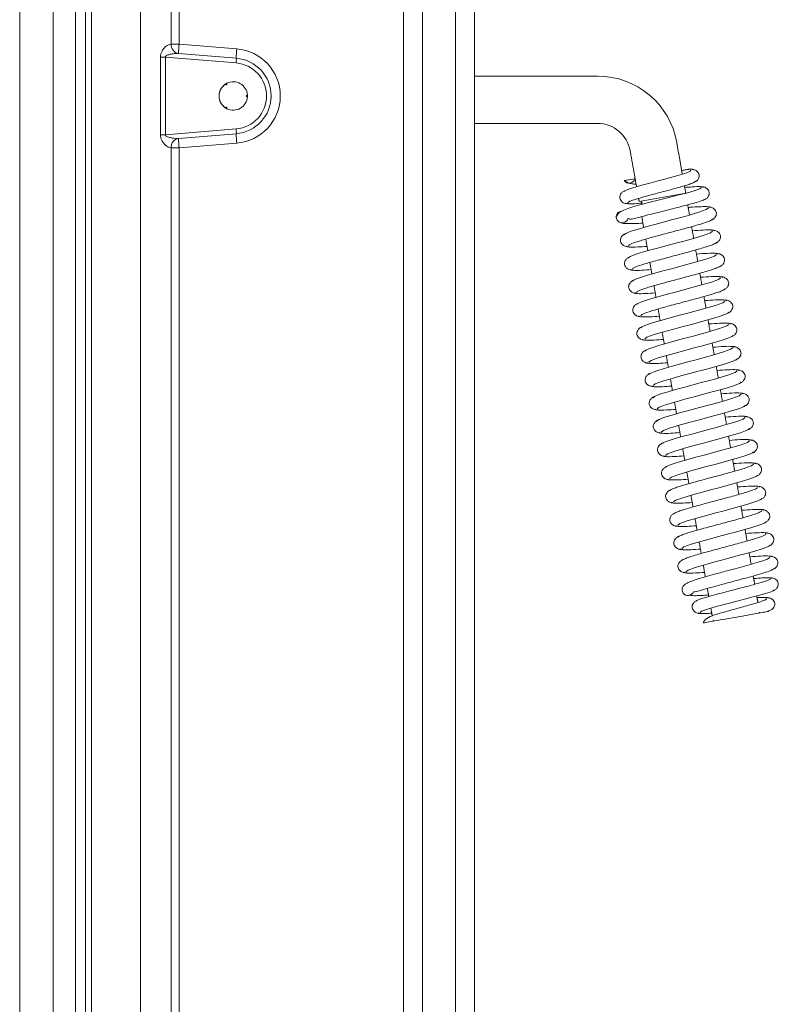
# Model space of a CAD drawing. Extents: x -1200 to 660, y 356 to 2458.
# Drawn here: x 459 to 620, y 1548 to 1756 of the extents above; entities that cross this region are included whole.
import ezdxf

# ---------------------------------------------------------------- set-up
doc = ezdxf.new("R2010")
doc.units = 0
doc.header["$LTSCALE"] = 5

msp = doc.modelspace()

# ---------------------------------------------------------------- linework, layer by layer
at = {"color": 30, "linetype": 'Continuous', "lineweight": 15}
for p, q in [((544.34, 2171.42), (544.34, 1345.62)), ((551.34, 2171.42), (551.34, 1345.62)), ((555.34, 2169.52), (555.34, 1347.52)), ((540.34, 2168.32), (540.34, 1348.72))]:
    msp.add_line(p, q, dxfattribs=at)
at = {"color": 7, "linetype": 'Continuous', "lineweight": 15}
for p, q in [((474.34, 1457.82), (474.34, 2075.32)), ((484.76, 1457.82), (484.76, 2074.77)), ((473.08, 2072.56), (473.08, 1469.07)), ((470.96, 1471.2), (470.96, 2070.44)), ((466.27, 2065.75), (466.27, 1475.89)), ((459.2, 1482.96), (459.2, 2058.68)), ((491.23, 1750.77), (491.23, 2043.37)), ((492.88, 2043.37), (492.88, 1750.77)), ((491.23, 1750.77), (491.23, 1750.77)), ((491.23, 1750.77), (492.88, 1750.77)), ((492.88, 1750.77), (505.08, 1749.78)), ((488.94, 1731.63), (488.94, 1748.01)), ((490.01, 1748.01), (488.94, 1748.01)), ((490.01, 1748.01), (490.01, 1731.63)), ((504.94, 1746.79), (490.01, 1748.01)), ((492.78, 1748.78), (504.99, 1747.79)), ((502.84, 1742.42), (502.99, 1742.16)), ((507.34, 1739.82), (507.05, 1739.82)), ((502.84, 1737.22), (502.99, 1737.47)), ((490.01, 1731.63), (504.94, 1732.84)), ((490.01, 1731.63), (488.94, 1731.63)), ((504.99, 1731.84), (492.78, 1730.85)), ((491.23, 1728.86), (491.23, 1728.86)), ((491.23, 1474.26), (491.23, 1728.86)), ((492.88, 1728.86), (491.23, 1728.86)), ((505.08, 1729.85), (492.88, 1728.86)), ((492.88, 1728.86), (492.88, 1474.26)), ((586.99, 1721.92), (589.24, 1722.32)), ((590.13, 1717.5), (599.68, 1719.18))]:
    msp.add_line(p, q, dxfattribs=at)
at = {"color": 7, "linetype": 'Continuous', "lineweight": 15, "flags": 128}
for points in [[(502.99, 1742.16), (502.95, 1742.18), (502.91, 1742.2), (502.87, 1742.22), (502.83, 1742.24), (502.79, 1742.26), (502.75, 1742.27), (502.71, 1742.29), (502.67, 1742.31)], [(503.02, 1742.51), (503.01, 1742.47), (503.01, 1742.42), (503.01, 1742.38), (503, 1742.34), (503, 1742.29), (502.99, 1742.25), (502.99, 1742.21), (502.99, 1742.16)], [(507.05, 1739.82), (507.08, 1739.84), (507.12, 1739.87), (507.16, 1739.89), (507.19, 1739.92), (507.23, 1739.94), (507.26, 1739.97), (507.3, 1739.99), (507.33, 1740.02)], [(507.33, 1739.62), (507.3, 1739.64), (507.26, 1739.67), (507.23, 1739.69), (507.19, 1739.72), (507.16, 1739.74), (507.12, 1739.77), (507.08, 1739.79), (507.05, 1739.82)], [(512.2, 1738.35), (512.34, 1739.62), (512.34, 1739.71)], [(502.67, 1737.32), (502.71, 1737.34), (502.75, 1737.36), (502.79, 1737.38), (502.83, 1737.4), (502.87, 1737.42), (502.91, 1737.44), (502.95, 1737.45), (502.99, 1737.47)], [(502.99, 1737.47), (502.99, 1737.43), (502.99, 1737.38), (503, 1737.34), (503, 1737.3), (503.01, 1737.25), (503.01, 1737.21), (503.01, 1737.17), (503.02, 1737.13)], [(601.08, 1724.1), (600.86, 1723.87), (599.77, 1723.45), (597.84, 1722.88), (595.28, 1722.18), (593.85, 1721.8), (592.41, 1721.41), (591.01, 1721.03), (589.71, 1720.67), (588.59, 1720.33), (587.71, 1720.04), (587.12, 1719.79), (586.88, 1719.6), (586.88, 1719.6)], [(603.25, 1720.43), (602.93, 1720.18), (601.78, 1719.78), (600.12, 1719.3), (598.25, 1718.81), (596.41, 1718.34), (594.74, 1717.92), (593.33, 1717.56), (592.19, 1717.28), (590.29, 1716.78), (588.81, 1716.38), (587.97, 1716.11), (586.89, 1715.69), (585.85, 1715.09), (585.31, 1714.4), (585.31, 1714.4)], [(604.76, 1716.15), (604.32, 1715.8), (602.78, 1715.24), (600.25, 1714.5), (598.68, 1714.07), (596.98, 1713.61), (595.21, 1713.14), (593.43, 1712.66), (591.73, 1712.19), (590.18, 1711.75), (588.86, 1711.35), (587.85, 1710.99), (587.21, 1710.7), (586.98, 1710.48), (586.98, 1710.48)], [(605.63, 1711.22), (605.19, 1710.87), (603.65, 1710.32), (601.11, 1709.57), (599.55, 1709.14), (597.85, 1708.69), (596.07, 1708.21), (594.3, 1707.74), (592.6, 1707.27), (591.05, 1706.83), (589.73, 1706.42), (588.72, 1706.07), (588.08, 1705.78), (587.85, 1705.55), (587.85, 1705.55)], [(606.49, 1706.3), (606.06, 1705.95), (604.52, 1705.39), (601.98, 1704.65), (600.41, 1704.22), (598.71, 1703.76), (596.94, 1703.29), (595.17, 1702.81), (593.47, 1702.35), (591.92, 1701.9), (590.6, 1701.5), (589.59, 1701.14), (588.94, 1700.85), (588.72, 1700.63), (588.72, 1700.63)], [(607.36, 1701.38), (606.92, 1701.03), (605.39, 1700.47), (602.85, 1699.72), (601.28, 1699.29), (599.58, 1698.84), (597.81, 1698.36), (596.03, 1697.89), (594.33, 1697.42), (592.78, 1696.98), (591.47, 1696.57), (590.46, 1696.22), (589.81, 1695.93), (589.59, 1695.71), (589.59, 1695.71)], [(608.23, 1696.45), (607.79, 1696.1), (606.25, 1695.54), (603.72, 1694.8), (602.15, 1694.37), (600.45, 1693.91), (598.68, 1693.44), (596.9, 1692.96), (595.2, 1692.5), (593.65, 1692.05), (592.33, 1691.65), (591.32, 1691.3), (590.68, 1691), (590.46, 1690.78), (590.46, 1690.78)], [(591.33, 1688.44), (591.78, 1688.79), (593.32, 1689.35), (595.86, 1690.1), (597.43, 1690.53), (599.13, 1690.98), (600.9, 1691.45), (602.67, 1691.93), (604.37, 1692.4), (605.92, 1692.84), (607.24, 1693.24), (608.25, 1693.6), (608.89, 1693.89), (609.11, 1694.11), (609.11, 1694.11)], [(609.1, 1691.53), (608.66, 1691.18), (607.12, 1690.62), (604.58, 1689.87), (603.02, 1689.44), (601.32, 1688.99), (599.54, 1688.52), (597.77, 1688.04), (596.07, 1687.57), (594.52, 1687.13), (593.2, 1686.73), (592.19, 1686.37), (591.55, 1686.08), (591.33, 1685.86), (591.33, 1685.86)], [(592.2, 1683.52), (592.65, 1683.87), (594.18, 1684.42), (596.73, 1685.17), (598.29, 1685.6), (599.99, 1686.06), (601.77, 1686.53), (603.54, 1687.01), (605.24, 1687.47), (606.79, 1687.91), (608.1, 1688.32), (609.12, 1688.67), (609.76, 1688.97), (609.98, 1689.19), (609.98, 1689.19)], [(609.97, 1686.6), (609.53, 1686.25), (607.99, 1685.7), (605.45, 1684.95), (603.88, 1684.52), (602.18, 1684.06), (600.41, 1683.59), (598.64, 1683.12), (596.93, 1682.65), (595.39, 1682.21), (594.07, 1681.8), (593.06, 1681.45), (592.42, 1681.15), (592.19, 1680.93), (592.19, 1680.93)], [(593.07, 1678.59), (593.51, 1678.94), (595.05, 1679.5), (597.59, 1680.25), (599.16, 1680.68), (600.86, 1681.13), (602.63, 1681.61), (604.41, 1682.08), (606.11, 1682.55), (607.66, 1682.99), (608.97, 1683.4), (609.98, 1683.75), (610.63, 1684.04), (610.85, 1684.26), (610.85, 1684.26)], [(610.84, 1681.68), (610.4, 1681.33), (608.86, 1680.77), (606.32, 1680.03), (604.75, 1679.6), (603.05, 1679.14), (601.28, 1678.67), (599.5, 1678.19), (597.8, 1677.72), (596.25, 1677.28), (594.94, 1676.88), (593.93, 1676.52), (593.28, 1676.23), (593.06, 1676.01), (593.06, 1676.01)], [(593.94, 1673.67), (594.38, 1674.02), (595.92, 1674.58), (598.46, 1675.32), (600.03, 1675.75), (601.73, 1676.21), (603.5, 1676.68), (605.27, 1677.16), (606.98, 1677.62), (608.52, 1678.07), (609.84, 1678.47), (610.85, 1678.83), (611.49, 1679.12), (611.72, 1679.34), (611.72, 1679.34)], [(611.71, 1676.76), (611.26, 1676.4), (609.72, 1675.85), (607.18, 1675.1), (605.62, 1674.67), (603.92, 1674.21), (602.14, 1673.74), (600.37, 1673.27), (598.67, 1672.8), (597.12, 1672.36), (595.8, 1671.95), (594.79, 1671.6), (594.15, 1671.31), (593.93, 1671.08), (593.93, 1671.08)], [(594.81, 1668.74), (595.25, 1669.1), (596.79, 1669.65), (599.33, 1670.4), (600.89, 1670.83), (602.59, 1671.28), (604.37, 1671.76), (606.14, 1672.23), (607.84, 1672.7), (609.39, 1673.14), (610.71, 1673.55), (611.72, 1673.9), (612.36, 1674.19), (612.58, 1674.41), (612.58, 1674.41)], [(612.57, 1671.83), (612.13, 1671.48), (610.59, 1670.92), (608.05, 1670.18), (606.48, 1669.75), (604.78, 1669.29), (603.01, 1668.82), (601.24, 1668.34), (599.54, 1667.88), (597.99, 1667.43), (596.67, 1667.03), (595.66, 1666.67), (595.02, 1666.38), (594.8, 1666.16), (594.8, 1666.16)], [(595.68, 1663.82), (596.12, 1664.17), (597.65, 1664.73), (600.19, 1665.47), (601.76, 1665.9), (603.46, 1666.36), (605.23, 1666.83), (607.01, 1667.31), (608.71, 1667.78), (610.26, 1668.22), (611.57, 1668.62), (612.59, 1668.98), (613.23, 1669.27), (613.45, 1669.49), (613.45, 1669.49)], [(613.44, 1666.91), (613, 1666.56), (611.46, 1666), (608.92, 1665.25), (607.35, 1664.82), (605.65, 1664.37), (603.88, 1663.89), (602.1, 1663.42), (600.4, 1662.95), (598.86, 1662.51), (597.54, 1662.1), (596.53, 1661.75), (595.89, 1661.46), (595.67, 1661.24), (595.67, 1661.24)], [(596.55, 1658.9), (596.99, 1659.25), (598.52, 1659.8), (601.06, 1660.55), (602.63, 1660.98), (604.33, 1661.44), (606.1, 1661.91), (607.88, 1662.38), (609.58, 1662.85), (611.13, 1663.29), (612.44, 1663.7), (613.45, 1664.05), (614.1, 1664.35), (614.32, 1664.57), (614.32, 1664.57)], [(597.41, 1653.97), (597.85, 1654.32), (599.39, 1654.88), (601.93, 1655.63), (603.5, 1656.06), (605.2, 1656.51), (606.97, 1656.98), (608.74, 1657.46), (610.44, 1657.93), (611.99, 1658.37), (613.31, 1658.77), (614.32, 1659.13), (614.97, 1659.42), (615.19, 1659.64), (615.19, 1659.64)], [(598.28, 1649.05), (598.72, 1649.4), (600.26, 1649.96), (602.8, 1650.7), (604.36, 1651.13), (606.06, 1651.59), (607.84, 1652.06), (609.61, 1652.54), (611.31, 1653), (612.86, 1653.44), (614.18, 1653.85), (615.19, 1654.2), (615.83, 1654.5), (616.06, 1654.72), (616.06, 1654.72)], [(599.15, 1644.12), (599.59, 1644.47), (601.13, 1645.03), (603.66, 1645.78), (605.23, 1646.21), (606.93, 1646.66), (608.7, 1647.14), (610.48, 1647.61), (612.18, 1648.08), (613.73, 1648.52), (615.04, 1648.93), (616.06, 1649.28), (616.7, 1649.57), (616.92, 1649.79), (616.92, 1649.79)], [(600.02, 1639.2), (600.46, 1639.55), (601.99, 1640.11), (604.53, 1640.85), (606.1, 1641.28), (607.8, 1641.74), (609.57, 1642.21), (611.34, 1642.69), (613.05, 1643.15), (614.6, 1643.6), (615.91, 1644), (616.93, 1644.36), (617.57, 1644.65), (617.79, 1644.87), (617.79, 1644.87)], [(603.05, 1630.62), (603.31, 1630.86), (604.55, 1631.3), (606.69, 1631.92), (609.52, 1632.67), (611.08, 1633.07), (612.66, 1633.48), (614.2, 1633.88), (615.62, 1634.27), (616.84, 1634.62), (617.8, 1634.93), (618.43, 1635.19), (618.69, 1635.38), (618.69, 1635.38)]]:
    msp.add_lwpolyline(points, dxfattribs=at)
at = {"color": 7, "linetype": 'Continuous', "lineweight": 15}
for centre, radius, start, end in [((493.07, 1750.61), 1.85, 174.9635, 261.106), ((493.07, 1750.61), 1.85, 174.9778, 261.1204), ((507.17, 1749.12), 14.38, 173.3802, 181.3376), ((519.36, 1748.13), 14.38, 173.3802, 181.3376), ((504.27, 1739.82), 10, 274.6389, 85.3611), ((497.8, 1747.62), 7.19, 353.3802, 1.3376), ((504.38, 1739.82), 7, 274.6389, 85.3611), ((504.34, 1739.82), 8, 274.6389, 85.3611), ((504.34, 1739.82), 3, 3.7976, 116.2024), ((581.34, 1727.02), 17, 10, 90), ((504.34, 1739.82), 3, 116.2024, 180), ((504.34, 1739.82), 3, 123.7976, 236.2024), ((504.34, 1739.82), 3, 180, 243.7976), ((504.34, 1739.82), 3, 243.7976, 356.2024), ((504.34, 1739.82), 3, 356.2024, 3.7976), ((497.8, 1732.01), 7.19, 358.6624, 6.6198), ((581.34, 1727.02), 7, 10, 90), ((493.07, 1729.02), 1.85, 98.894, 185.0365), ((493.07, 1729.02), 1.85, 98.8796, 185.0222), ((507.17, 1730.52), 14.38, 178.6624, 186.6198), ((519.36, 1731.51), 14.38, 178.6624, 186.6198), ((588.03, 1722.61), 1.25, 213.5782, 346.4218), ((586.55, 1714.23), 1.25, 99.9942, 226.7412), ((586.55, 1714.23), 1.25, 171.9119, 279.9944), ((586.55, 1714.23), 1.25, 279.9944, 348.8644), ((600.44, 1635.44), 1.25, 153.2745, 339.5778)]:
    msp.add_arc(centre, radius, start, end, dxfattribs=at)
for points, knots in [([(488.94, 1748.01), (488.94, 1748.06), (488.94, 1748.3), (489.03, 1748.76), (489.31, 1749.41), (489.84, 1750.1), (490.49, 1750.61), (490.97, 1750.79), (491.18, 1750.78), (491.23, 1750.77)], [0, 0, 0, 0, 0.031373, 0.150026, 0.290802, 0.489471, 0.744514, 0.950959, 1, 1, 1, 1]), ([(492.78, 1748.78), (492.49, 1748.79), (491.91, 1748.8), (491.09, 1748.66), (490.48, 1748.48), (490.16, 1748.31), (490.04, 1748.17), (490.02, 1748.1), (490.01, 1748.05), (490.01, 1748.02), (490.01, 1748.01)], [0, 0, 0, 0, 0.303, 0.60564, 0.81034, 0.919363, 0.948313, 0.977562, 0.984368, 1, 1, 1, 1]), ([(491.23, 1728.86), (491.03, 1728.88), (490.79, 1728.9), (490.28, 1729.18), (489.76, 1729.61), (489.24, 1730.34), (488.98, 1731.02), (488.95, 1731.44), (488.94, 1731.63)], [0, 0, 0, 0, 0.2274105, 0.2657449, 0.5395948, 0.7410486, 0.8809729, 1, 1, 1, 1]), ([(490.01, 1731.63), (490.01, 1731.6), (490.01, 1731.56), (490.04, 1731.47), (490.12, 1731.37), (490.45, 1731.16), (491.29, 1730.92), (492.14, 1730.82), (492.71, 1730.85), (492.78, 1730.85)], [0, 0, 0, 0, 0.02254, 0.045049, 0.08004, 0.149723, 0.406069, 0.915731, 1, 1, 1, 1]), ([(599.12, 1724.06), (599.15, 1724.07), (599.52, 1724.13), (599.89, 1724.2), (600.34, 1724.28), (600.53, 1724.31), (600.63, 1724.33), (600.69, 1724.34), (600.72, 1724.34), (600.76, 1724.35), (600.77, 1724.35), (600.77, 1724.35)], [0, 0, 0, 0, 0.048218, 0.591541, 0.799932, 0.878727, 0.918416, 0.937394, 0.956484, 0.974063, 1, 1, 1, 1]), ([(601.58, 1724.22), (601.49, 1724.28), (601.38, 1724.35), (600.85, 1724.35), (600.78, 1724.35)], [0, 0, 0, 0, 0.855617, 1, 1, 1, 1]), ([(601.56, 1721.5), (601.75, 1721.57), (602.14, 1721.71), (602.56, 1722.11), (602.8, 1722.57), (602.85, 1723.02), (602.77, 1723.39), (602.54, 1723.75), (602.2, 1724.04), (601.86, 1724.22), (601.44, 1724.34), (601.14, 1724.33), (600.98, 1724.32)], [0, 0, 0, 0, 0.106389, 0.220228, 0.33702, 0.453544, 0.570345, 0.698766, 0.76915, 0.843513, 0.921033, 1, 1, 1, 1]), ([(587.16, 1721.93), (587.24, 1721.84), (587.45, 1721.6), (588.12, 1721.32), (588.87, 1721.18), (589.31, 1721.19), (589.48, 1721.2)], [0, 0, 0, 0, 0.184745, 0.526094, 0.820149, 1, 1, 1, 1]), ([(587.71, 1717.24), (587.8, 1717.33), (587.99, 1717.51), (589.4, 1717.99), (591.57, 1718.61), (593.84, 1719.22), (595.74, 1719.72), (597.16, 1720.1), (598.5, 1720.47), (599.72, 1720.82), (600.73, 1721.14), (601.48, 1721.42), (601.97, 1721.65), (602.01, 1721.75), (602.03, 1721.81)], [0, 0, 0, 0, 0.112917, 0.2293427, 0.3490526, 0.4722151, 0.535307, 0.5992086, 0.6639923, 0.7295879, 0.795968, 0.8631535, 0.9311907, 1, 1, 1, 1]), ([(587.37, 1719.88), (587.18, 1719.81), (586.77, 1719.67), (586.33, 1719.26), (586.08, 1718.8), (586.02, 1718.36), (586.09, 1717.99), (586.31, 1717.62), (586.62, 1717.34), (586.95, 1717.16), (587.35, 1717.04), (587.64, 1717.05), (587.79, 1717.06)], [0, 0, 0, 0, 0.115701, 0.23669, 0.357884, 0.475843, 0.591101, 0.715028, 0.782088, 0.852505, 0.925628, 1, 1, 1, 1]), ([(603.68, 1720.53), (603.51, 1720.58), (603.18, 1720.68), (601.72, 1720.63), (600.3, 1720.51), (599.76, 1720.47)], [0, 0, 0, 0, 0.375819, 0.759188, 1, 1, 1, 1]), ([(603.72, 1717.85), (603.9, 1717.91), (604.28, 1718.04), (604.7, 1718.44), (604.93, 1718.9), (604.98, 1719.33), (604.9, 1719.7), (604.62, 1720.15), (604.14, 1720.48), (603.6, 1720.64), (603.3, 1720.62), (603.15, 1720.61)], [0, 0, 0, 0, 0.107107, 0.221072, 0.337597, 0.453763, 0.570338, 0.698582, 0.842674, 0.920469, 1, 1, 1, 1]), ([(587.95, 1713.87), (587.96, 1713.85), (588.02, 1713.77), (588.41, 1713.76), (589, 1713.86), (589.86, 1714.09), (591.12, 1714.43), (592.67, 1714.82), (594.19, 1715.21), (595.62, 1715.57), (597.3, 1715.99), (599.13, 1716.46), (601.01, 1716.95), (602.64, 1717.42), (603.67, 1717.76), (603.8, 1717.87), (603.84, 1717.9)], [0, 0, 0, 0, 0.019923, 0.102774, 0.165141, 0.206485, 0.28635, 0.376826, 0.42898, 0.49166, 0.564817, 0.648448, 0.742477, 0.846704, 0.961122, 1, 1, 1, 1]), ([(587.28, 1717.17), (587.39, 1717.11), (587.6, 1716.99), (588.88, 1717), (590.18, 1717.11), (590.7, 1717.15)], [0, 0, 0, 0, 0.368952, 0.752036, 1, 1, 1, 1]), ([(605.21, 1716.23), (605.08, 1716.3), (604.83, 1716.43), (603.36, 1716.42), (601.86, 1716.35), (600.8, 1716.27), (600.5, 1716.24)], [0, 0, 0, 0, 0.326237, 0.624245, 0.894272, 1, 1, 1, 1]), ([(605.09, 1713.46), (605.29, 1713.53), (605.71, 1713.68), (606.16, 1714.11), (606.42, 1714.58), (606.48, 1715.04), (606.39, 1715.41), (606.11, 1715.87), (605.61, 1716.22), (605.05, 1716.39), (604.73, 1716.37), (604.58, 1716.37)], [0, 0, 0, 0, 0.110407, 0.22737, 0.346952, 0.466261, 0.58549, 0.713267, 0.852323, 0.925754, 1, 1, 1, 1]), ([(587.86, 1708.14), (587.94, 1708.24), (588.09, 1708.45), (589.73, 1709.03), (591.87, 1709.65), (593.95, 1710.22), (595.66, 1710.68), (597.45, 1711.16), (599.23, 1711.63), (600.95, 1712.1), (602.5, 1712.55), (603.83, 1712.95), (604.84, 1713.31), (605.51, 1713.6), (605.6, 1713.74), (605.64, 1713.81)], [0, 0, 0, 0, 0.108619, 0.221677, 0.339227, 0.39999, 0.461912, 0.524996, 0.589261, 0.654718, 0.721362, 0.789197, 0.858248, 0.928519, 1, 1, 1, 1]), ([(586.29, 1713.01), (586.32, 1713), (586.51, 1712.89), (587.32, 1712.83), (588.37, 1712.81), (589.54, 1712.85), (590.34, 1712.89), (590.93, 1712.94), (590.93, 1712.94)], [0, 0, 0, 0, 0.041567, 0.347136, 0.575024, 0.730057, 0.998034, 1, 1, 1, 1]), ([(606.08, 1711.31), (605.93, 1711.38), (605.63, 1711.52), (603.91, 1711.5), (602.17, 1711.37), (601.37, 1711.32)], [0, 0, 0, 0, 0.345795, 0.701645, 1, 1, 1, 1]), ([(605.96, 1708.54), (606.16, 1708.61), (606.58, 1708.76), (607.03, 1709.18), (607.29, 1709.66), (607.34, 1710.11), (607.26, 1710.49), (606.98, 1710.95), (606.48, 1711.3), (605.92, 1711.46), (605.6, 1711.45), (605.44, 1711.45)], [0, 0, 0, 0, 0.110423, 0.227397, 0.346986, 0.466298, 0.585524, 0.713293, 0.852337, 0.925761, 1, 1, 1, 1]), ([(587.53, 1710.83), (587.33, 1710.75), (586.92, 1710.6), (586.46, 1710.18), (586.2, 1709.7), (586.14, 1709.25), (586.23, 1708.87), (586.51, 1708.41), (587.01, 1708.06), (587.57, 1707.9), (587.88, 1707.91), (588.04, 1707.92)], [0, 0, 0, 0, 0.110659, 0.227814, 0.34752, 0.466872, 0.586053, 0.713697, 0.852556, 0.925873, 1, 1, 1, 1]), ([(587.41, 1708.06), (587.56, 1707.98), (587.86, 1707.84), (589.49, 1707.86), (591.11, 1707.97), (591.8, 1708.02)], [0, 0, 0, 0, 0.360399, 0.731274, 1, 1, 1, 1]), ([(588.73, 1703.21), (588.8, 1703.32), (588.96, 1703.53), (590.6, 1704.1), (592.74, 1704.73), (594.82, 1705.3), (596.53, 1705.76), (598.31, 1706.23), (600.1, 1706.71), (601.81, 1707.18), (603.37, 1707.62), (604.7, 1708.03), (605.71, 1708.38), (606.38, 1708.68), (606.46, 1708.82), (606.51, 1708.88)], [0, 0, 0, 0, 0.108618, 0.221677, 0.339227, 0.39999, 0.461912, 0.524996, 0.589261, 0.654718, 0.721362, 0.789197, 0.858248, 0.928519, 1, 1, 1, 1]), ([(588.4, 1705.9), (588.2, 1705.83), (587.78, 1705.68), (587.33, 1705.26), (587.07, 1704.78), (587.01, 1704.33), (587.1, 1703.95), (587.38, 1703.49), (587.88, 1703.14), (588.44, 1702.98), (588.75, 1702.99), (588.91, 1702.99)], [0, 0, 0, 0, 0.1106437, 0.2277875, 0.3474856, 0.466835, 0.5860186, 0.7136711, 0.8525419, 0.9258656, 1, 1, 1, 1]), ([(606.95, 1706.38), (606.8, 1706.45), (606.5, 1706.6), (604.78, 1706.57), (603.04, 1706.45), (602.24, 1706.39)], [0, 0, 0, 0, 0.34575, 0.701554, 1, 1, 1, 1]), ([(606.83, 1703.61), (607.03, 1703.68), (607.44, 1703.83), (607.9, 1704.26), (608.15, 1704.73), (608.21, 1705.19), (608.13, 1705.56), (607.84, 1706.02), (607.34, 1706.38), (606.79, 1706.54), (606.47, 1706.53), (606.31, 1706.52)], [0, 0, 0, 0, 0.1104378, 0.2274236, 0.3470202, 0.4663348, 0.5855577, 0.7133192, 0.8523514, 0.9257679, 1, 1, 1, 1]), ([(588.28, 1703.13), (588.43, 1703.06), (588.73, 1702.92), (590.35, 1702.93), (591.98, 1703.05), (592.67, 1703.1)], [0, 0, 0, 0, 0.360446, 0.731369, 1, 1, 1, 1]), ([(589.6, 1698.29), (589.67, 1698.39), (589.82, 1698.61), (591.46, 1699.18), (593.6, 1699.8), (595.68, 1700.37), (597.4, 1700.83), (599.18, 1701.31), (600.97, 1701.78), (602.68, 1702.25), (604.24, 1702.7), (605.56, 1703.1), (606.58, 1703.46), (607.25, 1703.76), (607.33, 1703.89), (607.37, 1703.96)], [0, 0, 0, 0, 0.108618, 0.221677, 0.339227, 0.39999, 0.461912, 0.524996, 0.589262, 0.654718, 0.721362, 0.789197, 0.858248, 0.928519, 1, 1, 1, 1]), ([(589.27, 1700.98), (589.07, 1700.9), (588.65, 1700.75), (588.2, 1700.33), (587.94, 1699.86), (587.88, 1699.4), (587.97, 1699.03), (588.25, 1698.57), (588.75, 1698.21), (589.31, 1698.05), (589.62, 1698.06), (589.78, 1698.07)], [0, 0, 0, 0, 0.110629, 0.227761, 0.347451, 0.466798, 0.585985, 0.713645, 0.852528, 0.925858, 1, 1, 1, 1]), ([(607.81, 1701.46), (607.67, 1701.53), (607.37, 1701.67), (605.65, 1701.65), (603.9, 1701.53), (603.11, 1701.47)], [0, 0, 0, 0, 0.345706, 0.701464, 1, 1, 1, 1]), ([(607.7, 1698.69), (607.9, 1698.76), (608.31, 1698.91), (608.76, 1699.33), (609.02, 1699.81), (609.08, 1700.26), (609, 1700.64), (608.71, 1701.1), (608.21, 1701.45), (607.66, 1701.61), (607.34, 1701.6), (607.18, 1701.6)], [0, 0, 0, 0, 0.110453, 0.22745, 0.347054, 0.466372, 0.585592, 0.713345, 0.852365, 0.925775, 1, 1, 1, 1]), ([(590.47, 1693.36), (590.54, 1693.47), (590.69, 1693.68), (592.33, 1694.26), (594.47, 1694.88), (596.55, 1695.45), (598.26, 1695.91), (600.05, 1696.38), (601.83, 1696.86), (603.55, 1697.33), (605.11, 1697.77), (606.43, 1698.18), (607.44, 1698.53), (608.12, 1698.83), (608.2, 1698.97), (608.24, 1699.04)], [0, 0, 0, 0, 0.108618, 0.221677, 0.339227, 0.399989, 0.461912, 0.524996, 0.589262, 0.654718, 0.721362, 0.789197, 0.858248, 0.928519, 1, 1, 1, 1]), ([(589.15, 1698.21), (589.3, 1698.14), (589.6, 1697.99), (591.22, 1698.01), (592.85, 1698.13), (593.53, 1698.18)], [0, 0, 0, 0, 0.360493, 0.731465, 1, 1, 1, 1]), ([(590.14, 1696.05), (589.93, 1695.98), (589.52, 1695.83), (589.07, 1695.41), (588.81, 1694.93), (588.75, 1694.48), (588.83, 1694.1), (589.12, 1693.64), (589.62, 1693.29), (590.17, 1693.13), (590.49, 1693.14), (590.65, 1693.14)], [0, 0, 0, 0, 0.110613, 0.227734, 0.347417, 0.466761, 0.585951, 0.713619, 0.852514, 0.925851, 1, 1, 1, 1]), ([(608.68, 1696.53), (608.53, 1696.6), (608.23, 1696.75), (606.52, 1696.73), (604.77, 1696.6), (603.98, 1696.54)], [0, 0, 0, 0, 0.3456615, 0.7013737, 1, 1, 1, 1]), ([(608.56, 1693.76), (608.77, 1693.84), (609.18, 1693.99), (609.63, 1694.41), (609.89, 1694.88), (609.95, 1695.34), (609.86, 1695.72), (609.58, 1696.17), (609.08, 1696.53), (608.52, 1696.69), (608.21, 1696.68), (608.05, 1696.67)], [0, 0, 0, 0, 0.110468, 0.227477, 0.347089, 0.466408, 0.585625, 0.713371, 0.852379, 0.925782, 1, 1, 1, 1]), ([(590.02, 1693.28), (590.16, 1693.21), (590.46, 1693.07), (592.09, 1693.09), (593.72, 1693.2), (594.4, 1693.25)], [0, 0, 0, 0, 0.36054, 0.73156, 1, 1, 1, 1]), ([(591, 1691.13), (590.8, 1691.06), (590.39, 1690.91), (589.94, 1690.48), (589.68, 1690.01), (589.62, 1689.55), (589.7, 1689.18), (589.99, 1688.72), (590.49, 1688.37), (591.04, 1688.2), (591.36, 1688.21), (591.52, 1688.22)], [0, 0, 0, 0, 0.1105983, 0.2277073, 0.347383, 0.4667246, 0.5859168, 0.7135934, 0.8524998, 0.925844, 1, 1, 1, 1]), ([(609.55, 1691.61), (609.4, 1691.68), (609.1, 1691.82), (607.39, 1691.8), (605.64, 1691.68), (604.84, 1691.62)], [0, 0, 0, 0, 0.345617, 0.701283, 1, 1, 1, 1]), ([(609.43, 1688.84), (609.63, 1688.91), (610.05, 1689.06), (610.5, 1689.49), (610.76, 1689.96), (610.82, 1690.42), (610.73, 1690.79), (610.45, 1691.25), (609.95, 1691.6), (609.39, 1691.76), (609.08, 1691.75), (608.92, 1691.75)], [0, 0, 0, 0, 0.110483, 0.227504, 0.347123, 0.466445, 0.585659, 0.713397, 0.852393, 0.925789, 1, 1, 1, 1]), ([(590.88, 1688.36), (591.03, 1688.29), (591.33, 1688.14), (592.96, 1688.16), (594.59, 1688.28), (595.27, 1688.33)], [0, 0, 0, 0, 0.360587, 0.731656, 1, 1, 1, 1]), ([(610.42, 1686.69), (610.27, 1686.76), (609.97, 1686.9), (608.26, 1686.88), (606.51, 1686.75), (605.71, 1686.7)], [0, 0, 0, 0, 0.3455727, 0.7011931, 1, 1, 1, 1]), ([(610.3, 1683.92), (610.5, 1683.99), (610.92, 1684.14), (611.37, 1684.56), (611.63, 1685.04), (611.69, 1685.49), (611.6, 1685.87), (611.32, 1686.33), (610.82, 1686.68), (610.26, 1686.84), (609.95, 1686.83), (609.79, 1686.82)], [0, 0, 0, 0, 0.110498, 0.227531, 0.347157, 0.466482, 0.585693, 0.713423, 0.852407, 0.925797, 1, 1, 1, 1]), ([(591.87, 1686.2), (591.67, 1686.13), (591.26, 1685.98), (590.8, 1685.56), (590.54, 1685.08), (590.49, 1684.63), (590.57, 1684.25), (590.85, 1683.79), (591.35, 1683.44), (591.91, 1683.28), (592.23, 1683.29), (592.38, 1683.3)], [0, 0, 0, 0, 0.1105832, 0.2276805, 0.3473488, 0.4666879, 0.5858829, 0.7135675, 0.8524858, 0.9258368, 1, 1, 1, 1]), ([(591.75, 1683.43), (591.9, 1683.36), (592.2, 1683.22), (593.83, 1683.24), (595.46, 1683.35), (596.14, 1683.4)], [0, 0, 0, 0, 0.360634, 0.731751, 1, 1, 1, 1]), ([(592.74, 1681.28), (592.54, 1681.21), (592.12, 1681.06), (591.67, 1680.64), (591.41, 1680.16), (591.35, 1679.71), (591.44, 1679.33), (591.72, 1678.87), (592.22, 1678.52), (592.78, 1678.36), (593.09, 1678.37), (593.25, 1678.37)], [0, 0, 0, 0, 0.110568, 0.227654, 0.347315, 0.466651, 0.585849, 0.713542, 0.852472, 0.92583, 1, 1, 1, 1]), ([(611.29, 1681.76), (611.14, 1681.83), (610.84, 1681.98), (609.12, 1681.95), (607.38, 1681.83), (606.58, 1681.77)], [0, 0, 0, 0, 0.345528, 0.701103, 1, 1, 1, 1]), ([(611.17, 1678.99), (611.37, 1679.06), (611.79, 1679.21), (612.24, 1679.64), (612.5, 1680.11), (612.55, 1680.57), (612.47, 1680.94), (612.19, 1681.4), (611.69, 1681.75), (611.13, 1681.92), (610.81, 1681.91), (610.65, 1681.9)], [0, 0, 0, 0, 0.110513, 0.227557, 0.347191, 0.466519, 0.585727, 0.713449, 0.852421, 0.925804, 1, 1, 1, 1]), ([(592.62, 1678.51), (592.77, 1678.44), (593.07, 1678.3), (594.7, 1678.31), (596.33, 1678.43), (597.01, 1678.48)], [0, 0, 0, 0, 0.360681, 0.731847, 1, 1, 1, 1]), ([(593.61, 1676.36), (593.41, 1676.28), (592.99, 1676.13), (592.54, 1675.71), (592.28, 1675.24), (592.22, 1674.78), (592.31, 1674.41), (592.59, 1673.95), (593.09, 1673.59), (593.65, 1673.43), (593.96, 1673.44), (594.12, 1673.45)], [0, 0, 0, 0, 0.110553, 0.227627, 0.34728, 0.466614, 0.585815, 0.713516, 0.852458, 0.925822, 1, 1, 1, 1]), ([(612.16, 1676.84), (612.01, 1676.91), (611.71, 1677.05), (609.99, 1677.03), (608.25, 1676.91), (607.45, 1676.85)], [0, 0, 0, 0, 0.345484, 0.701013, 1, 1, 1, 1]), ([(612.04, 1674.07), (612.24, 1674.14), (612.65, 1674.29), (613.11, 1674.71), (613.36, 1675.19), (613.42, 1675.64), (613.34, 1676.02), (613.05, 1676.48), (612.55, 1676.83), (612, 1676.99), (611.68, 1676.98), (611.52, 1676.98)], [0, 0, 0, 0, 0.110528, 0.227584, 0.347225, 0.466555, 0.585761, 0.713475, 0.852436, 0.925811, 1, 1, 1, 1]), ([(593.49, 1673.59), (593.64, 1673.52), (593.94, 1673.37), (595.57, 1673.39), (597.19, 1673.51), (597.88, 1673.55)], [0, 0, 0, 0, 0.360728, 0.731942, 1, 1, 1, 1]), ([(613.02, 1671.91), (612.88, 1671.98), (612.58, 1672.13), (610.86, 1672.11), (609.12, 1671.98), (608.32, 1671.92)], [0, 0, 0, 0, 0.34544, 0.700922, 1, 1, 1, 1]), ([(612.9, 1669.14), (613.11, 1669.22), (613.52, 1669.37), (613.97, 1669.79), (614.23, 1670.26), (614.29, 1670.72), (614.21, 1671.09), (613.92, 1671.55), (613.42, 1671.91), (612.87, 1672.07), (612.55, 1672.06), (612.39, 1672.05)], [0, 0, 0, 0, 0.110544, 0.227611, 0.34726, 0.466592, 0.585795, 0.7135, 0.85245, 0.925818, 1, 1, 1, 1]), ([(594.48, 1671.43), (594.28, 1671.36), (593.86, 1671.21), (593.41, 1670.79), (593.15, 1670.31), (593.09, 1669.86), (593.18, 1669.48), (593.46, 1669.02), (593.96, 1668.67), (594.52, 1668.51), (594.83, 1668.52), (594.99, 1668.52)], [0, 0, 0, 0, 0.110538, 0.2276, 0.347246, 0.466578, 0.585781, 0.71349, 0.852444, 0.925815, 1, 1, 1, 1]), ([(594.36, 1668.66), (594.51, 1668.59), (594.81, 1668.45), (596.44, 1668.47), (598.06, 1668.58), (598.74, 1668.63)], [0, 0, 0, 0, 0.3607748, 0.7320379, 1, 1, 1, 1]), ([(595.34, 1666.51), (595.14, 1666.44), (594.73, 1666.29), (594.28, 1665.86), (594.02, 1665.39), (593.96, 1664.93), (594.04, 1664.56), (594.33, 1664.1), (594.83, 1663.75), (595.38, 1663.58), (595.7, 1663.59), (595.86, 1663.6)], [0, 0, 0, 0, 0.110523, 0.227574, 0.347212, 0.466541, 0.585747, 0.713464, 0.85243, 0.925808, 1, 1, 1, 1]), ([(613.89, 1666.99), (613.75, 1667.06), (613.45, 1667.2), (611.73, 1667.18), (609.98, 1667.06), (609.19, 1667)], [0, 0, 0, 0, 0.345395, 0.700832, 1, 1, 1, 1]), ([(613.77, 1664.22), (613.97, 1664.29), (614.39, 1664.44), (614.84, 1664.86), (615.1, 1665.34), (615.16, 1665.79), (615.07, 1666.17), (614.79, 1666.63), (614.29, 1666.98), (613.73, 1667.14), (613.42, 1667.13), (613.26, 1667.13)], [0, 0, 0, 0, 0.110559, 0.227637, 0.347294, 0.466629, 0.585829, 0.713526, 0.852464, 0.925825, 1, 1, 1, 1]), ([(595.23, 1663.74), (595.37, 1663.67), (595.68, 1663.52), (597.3, 1663.54), (598.93, 1663.66), (599.61, 1663.71)], [0, 0, 0, 0, 0.360822, 0.732134, 1, 1, 1, 1]), ([(596.21, 1661.58), (596.01, 1661.51), (595.6, 1661.36), (595.14, 1660.94), (594.89, 1660.46), (594.83, 1660.01), (594.91, 1659.63), (595.2, 1659.17), (595.7, 1658.82), (596.25, 1658.66), (596.57, 1658.67), (596.73, 1658.67)], [0, 0, 0, 0, 0.110508, 0.227547, 0.347178, 0.466504, 0.585713, 0.713438, 0.852416, 0.925801, 1, 1, 1, 1]), ([(614.31, 1661.98), (614.24, 1661.88), (614.08, 1661.67), (612.45, 1661.09), (610.3, 1660.47), (608.23, 1659.9), (606.51, 1659.44), (604.73, 1658.97), (602.94, 1658.49), (601.23, 1658.02), (599.67, 1657.57), (598.34, 1657.17), (597.33, 1656.81), (596.66, 1656.52), (596.58, 1656.38), (596.53, 1656.31)], [0, 0, 0, 0, 0.108618, 0.221676, 0.339226, 0.399989, 0.461912, 0.524996, 0.589262, 0.654719, 0.721363, 0.789198, 0.858249, 0.92852, 1, 1, 1, 1]), ([(614.76, 1662.06), (614.61, 1662.14), (614.32, 1662.28), (612.6, 1662.26), (610.85, 1662.13), (610.05, 1662.08)], [0, 0, 0, 0, 0.345351, 0.700742, 1, 1, 1, 1]), ([(614.64, 1659.3), (614.84, 1659.37), (615.26, 1659.52), (615.71, 1659.94), (615.97, 1660.42), (616.03, 1660.87), (615.94, 1661.25), (615.66, 1661.71), (615.16, 1662.06), (614.6, 1662.22), (614.29, 1662.21), (614.13, 1662.2)], [0, 0, 0, 0, 0.110574, 0.227664, 0.347328, 0.466666, 0.585863, 0.713552, 0.852478, 0.925833, 1, 1, 1, 1]), ([(596.09, 1658.81), (596.24, 1658.74), (596.55, 1658.6), (598.17, 1658.62), (599.8, 1658.73), (600.48, 1658.78)], [0, 0, 0, 0, 0.3608688, 0.7322291, 1, 1, 1, 1]), ([(615.63, 1657.14), (615.48, 1657.21), (615.18, 1657.36), (613.47, 1657.33), (611.72, 1657.21), (610.92, 1657.15)], [0, 0, 0, 0, 0.345307, 0.700652, 1, 1, 1, 1]), ([(615.51, 1654.37), (615.71, 1654.44), (616.13, 1654.59), (616.58, 1655.02), (616.84, 1655.49), (616.9, 1655.95), (616.81, 1656.32), (616.53, 1656.78), (616.03, 1657.13), (615.47, 1657.3), (615.16, 1657.29), (615, 1657.28)], [0, 0, 0, 0, 0.110589, 0.227691, 0.347362, 0.466703, 0.585897, 0.713578, 0.852492, 0.92584, 1, 1, 1, 1]), ([(597.08, 1656.66), (596.88, 1656.59), (596.46, 1656.44), (596.01, 1656.01), (595.75, 1655.54), (595.7, 1655.08), (595.78, 1654.71), (596.06, 1654.25), (596.56, 1653.9), (597.12, 1653.74), (597.44, 1653.75), (597.59, 1653.75)], [0, 0, 0, 0, 0.110492, 0.22752, 0.347144, 0.466467, 0.58568, 0.713412, 0.852402, 0.925794, 1, 1, 1, 1]), ([(615.18, 1657.06), (615.1, 1656.96), (614.95, 1656.74), (613.31, 1656.17), (611.17, 1655.54), (609.09, 1654.97), (607.38, 1654.52), (605.6, 1654.04), (603.81, 1653.56), (602.1, 1653.09), (600.54, 1652.65), (599.21, 1652.24), (598.2, 1651.89), (597.53, 1651.59), (597.45, 1651.46), (597.4, 1651.39)], [0, 0, 0, 0, 0.108618, 0.221676, 0.339227, 0.399989, 0.461912, 0.524996, 0.589262, 0.654719, 0.721363, 0.789198, 0.858248, 0.928519, 1, 1, 1, 1]), ([(596.96, 1653.89), (597.11, 1653.82), (597.41, 1653.68), (599.04, 1653.69), (600.67, 1653.81), (601.35, 1653.86)], [0, 0, 0, 0, 0.360916, 0.732325, 1, 1, 1, 1]), ([(597.95, 1651.74), (597.75, 1651.66), (597.33, 1651.51), (596.88, 1651.09), (596.62, 1650.62), (596.56, 1650.16), (596.65, 1649.79), (596.93, 1649.33), (597.43, 1648.97), (597.99, 1648.81), (598.3, 1648.82), (598.46, 1648.83)], [0, 0, 0, 0, 0.1104773, 0.2274934, 0.3471093, 0.4664305, 0.5856457, 0.7133863, 0.8523876, 0.9257865, 1, 1, 1, 1]), ([(616.05, 1652.14), (615.97, 1652.03), (615.82, 1651.82), (614.18, 1651.24), (612.04, 1650.62), (609.96, 1650.05), (608.25, 1649.59), (606.46, 1649.12), (604.68, 1648.64), (602.96, 1648.17), (601.41, 1647.73), (600.08, 1647.32), (599.07, 1646.97), (598.4, 1646.67), (598.31, 1646.53), (598.27, 1646.46)], [0, 0, 0, 0, 0.108618, 0.221677, 0.339227, 0.399989, 0.461912, 0.524996, 0.589262, 0.654719, 0.721363, 0.789197, 0.858248, 0.928519, 1, 1, 1, 1]), ([(616.5, 1652.22), (616.35, 1652.29), (616.05, 1652.43), (614.34, 1652.41), (612.59, 1652.28), (611.79, 1652.23)], [0, 0, 0, 0, 0.345262, 0.700561, 1, 1, 1, 1]), ([(616.38, 1649.45), (616.58, 1649.52), (616.99, 1649.67), (617.45, 1650.09), (617.7, 1650.57), (617.76, 1651.02), (617.68, 1651.4), (617.4, 1651.86), (616.9, 1652.21), (616.34, 1652.37), (616.02, 1652.36), (615.87, 1652.36)], [0, 0, 0, 0, 0.110604, 0.227718, 0.347396, 0.466739, 0.585931, 0.713604, 0.852506, 0.925847, 1, 1, 1, 1]), ([(597.83, 1648.97), (597.98, 1648.9), (598.28, 1648.75), (599.91, 1648.77), (601.54, 1648.89), (602.22, 1648.93)], [0, 0, 0, 0, 0.360963, 0.73242, 1, 1, 1, 1]), ([(598.82, 1646.81), (598.62, 1646.74), (598.2, 1646.59), (597.75, 1646.17), (597.49, 1645.69), (597.43, 1645.24), (597.52, 1644.86), (597.8, 1644.4), (598.3, 1644.05), (598.86, 1643.89), (599.17, 1643.9), (599.33, 1643.9)], [0, 0, 0, 0, 0.110462, 0.227467, 0.347075, 0.466394, 0.585612, 0.71336, 0.852374, 0.925779, 1, 1, 1, 1]), ([(616.92, 1647.21), (616.84, 1647.11), (616.69, 1646.89), (615.05, 1646.32), (612.91, 1645.69), (610.83, 1645.13), (609.12, 1644.67), (607.33, 1644.19), (605.54, 1643.71), (603.83, 1643.25), (602.27, 1642.8), (600.95, 1642.4), (599.94, 1642.04), (599.26, 1641.74), (599.18, 1641.61), (599.14, 1641.54)], [0, 0, 0, 0, 0.108618, 0.2216769, 0.3392269, 0.3999896, 0.4619119, 0.5249962, 0.5892619, 0.6547188, 0.7213627, 0.7891974, 0.8582483, 0.9285193, 1, 1, 1, 1]), ([(617.37, 1647.29), (617.22, 1647.36), (616.92, 1647.51), (615.21, 1647.49), (613.46, 1647.36), (612.66, 1647.3)], [0, 0, 0, 0, 0.345218, 0.700471, 1, 1, 1, 1]), ([(617.25, 1644.52), (617.45, 1644.6), (617.86, 1644.75), (618.31, 1645.17), (618.57, 1645.64), (618.63, 1646.1), (618.55, 1646.47), (618.26, 1646.93), (617.76, 1647.29), (617.21, 1647.45), (616.89, 1647.44), (616.73, 1647.43)], [0, 0, 0, 0, 0.110619, 0.227744, 0.347431, 0.466776, 0.585965, 0.71363, 0.85252, 0.925854, 1, 1, 1, 1]), ([(598.7, 1644.04), (598.85, 1643.97), (599.15, 1643.83), (600.78, 1643.85), (602.4, 1643.96), (603.09, 1644.01)], [0, 0, 0, 0, 0.36101, 0.732516, 1, 1, 1, 1]), ([(599.69, 1641.89), (599.48, 1641.82), (599.07, 1641.67), (598.62, 1641.24), (598.36, 1640.77), (598.3, 1640.31), (598.39, 1639.94), (598.67, 1639.48), (599.17, 1639.12), (599.73, 1638.96), (600.04, 1638.97), (600.2, 1638.98)], [0, 0, 0, 0, 0.110447, 0.22744, 0.347041, 0.466357, 0.585578, 0.713335, 0.85236, 0.925772, 1, 1, 1, 1]), ([(617.78, 1642.29), (617.71, 1642.19), (617.58, 1641.99), (616.24, 1641.51), (614.47, 1640.97), (612.48, 1640.41), (610.54, 1639.89), (608.8, 1639.43), (607.31, 1639.03), (605.75, 1638.61), (604.15, 1638.17), (602.77, 1637.76), (601.67, 1637.4), (600.66, 1637.01), (599.64, 1636.5), (599.44, 1636.18), (599.33, 1636.01)], [0, 0, 0, 0, 0.10505, 0.201603, 0.289485, 0.368553, 0.438668, 0.499702, 0.551561, 0.594543, 0.670005, 0.73589, 0.774006, 0.830034, 0.905162, 1, 1, 1, 1]), ([(618.23, 1642.37), (618.09, 1642.44), (617.79, 1642.58), (616.07, 1642.56), (614.33, 1642.44), (613.53, 1642.38)], [0, 0, 0, 0, 0.345173, 0.700381, 1, 1, 1, 1]), ([(618.11, 1639.6), (618.32, 1639.67), (618.73, 1639.82), (619.18, 1640.24), (619.44, 1640.72), (619.5, 1641.17), (619.42, 1641.55), (619.13, 1642.01), (618.63, 1642.36), (618.08, 1642.52), (617.76, 1642.51), (617.6, 1642.51)], [0, 0, 0, 0, 0.110635, 0.227772, 0.347465, 0.466813, 0.585999, 0.713656, 0.852534, 0.925862, 1, 1, 1, 1]), ([(599.57, 1639.12), (599.72, 1639.05), (600.02, 1638.9), (601.65, 1638.92), (603.27, 1639.04), (603.95, 1639.09)], [0, 0, 0, 0, 0.361057, 0.732612, 1, 1, 1, 1]), ([(601.67, 1634.97), (601.68, 1634.96), (601.69, 1634.92), (602.24, 1635.02), (603.29, 1635.32), (604.93, 1635.8), (606.96, 1636.36), (609.17, 1636.95), (611.33, 1637.52), (613.26, 1638.04), (615.22, 1638.59), (617, 1639.13), (618.37, 1639.63), (618.56, 1639.84), (618.66, 1639.95)], [0, 0, 0, 0, 0.040711, 0.114364, 0.204541, 0.275962, 0.356554, 0.459856, 0.525781, 0.60123, 0.686278, 0.781006, 0.885552, 1, 1, 1, 1]), ([(617.88, 1637.74), (617.78, 1637.65), (617.58, 1637.47), (616.03, 1636.96), (613.64, 1636.3), (611.14, 1635.66), (609.05, 1635.12), (607.49, 1634.71), (606.02, 1634.32), (604.68, 1633.95), (603.57, 1633.61), (602.74, 1633.33), (602.2, 1633.09), (602.16, 1632.98), (602.13, 1632.93)], [0, 0, 0, 0, 0.112969, 0.229436, 0.349182, 0.472361, 0.535456, 0.599358, 0.664134, 0.729713, 0.796073, 0.863233, 0.931234, 1, 1, 1, 1]), ([(618.28, 1637.81), (618.19, 1637.87), (618, 1637.98), (616.66, 1637.95), (615.38, 1637.86), (614.5, 1637.78), (614.34, 1637.77)], [0, 0, 0, 0, 0.339068, 0.650763, 0.934698, 1, 1, 1, 1]), ([(618.22, 1635.12), (618.42, 1635.19), (618.82, 1635.32), (619.25, 1635.73), (619.5, 1636.19), (619.56, 1636.63), (619.49, 1636.99), (619.28, 1637.36), (618.97, 1637.64), (618.65, 1637.82), (618.25, 1637.94), (617.96, 1637.92), (617.81, 1637.91)], [0, 0, 0, 0, 0.116367, 0.237625, 0.358811, 0.476607, 0.591614, 0.715195, 0.78209, 0.852399, 0.92551, 1, 1, 1, 1]), ([(600.8, 1634.27), (600.95, 1634.24), (601.37, 1634.15), (602.29, 1634.15), (603.46, 1634.2), (604.29, 1634.27), (604.79, 1634.32)], [0, 0, 0, 0, 0.157918, 0.460921, 0.667887, 1, 1, 1, 1]), ([(602.57, 1633.21), (602.38, 1633.14), (602, 1633.01), (601.58, 1632.61), (601.34, 1632.15), (601.29, 1631.71), (601.38, 1631.34), (601.66, 1630.89), (602.15, 1630.55), (602.69, 1630.4), (602.99, 1630.41), (603.15, 1630.42)], [0, 0, 0, 0, 0.1068148, 0.2207633, 0.3374563, 0.4538367, 0.5705673, 0.6989402, 0.8430343, 0.920718, 1, 1, 1, 1]), ([(617.11, 1633.54), (617.02, 1633.45), (616.86, 1633.27), (615.67, 1632.85), (614.17, 1632.4), (612.57, 1631.95), (611.08, 1631.53), (609.49, 1631.1), (607.9, 1630.65), (606.34, 1630.18), (605.26, 1629.84), (604.34, 1629.32), (603.81, 1628.82), (603.69, 1628.52), (603.65, 1628.42)], [0, 0, 0, 0, 0.125175, 0.238407, 0.339619, 0.429066, 0.506765, 0.572752, 0.673637, 0.763099, 0.851453, 0.904713, 0.966539, 1, 1, 1, 1]), ([(617.58, 1633.62), (617.48, 1633.68), (617.27, 1633.8), (616.27, 1633.82), (615.31, 1633.75), (615.05, 1633.74)], [0, 0, 0, 0, 0.41511, 0.846005, 1, 1, 1, 1]), ([(617.45, 1630.9), (617.65, 1630.97), (618.06, 1631.11), (618.5, 1631.52), (618.76, 1631.99), (618.82, 1632.43), (618.75, 1632.81), (618.53, 1633.18), (618.21, 1633.46), (617.88, 1633.64), (617.48, 1633.76), (617.18, 1633.75), (617.04, 1633.75)], [0, 0, 0, 0, 0.1149391, 0.2356181, 0.3568131, 0.4749422, 0.5904639, 0.7147836, 0.7820389, 0.8525925, 0.9257449, 1, 1, 1, 1]), ([(602.58, 1630.51), (602.74, 1630.46), (603.06, 1630.36), (604.21, 1630.38), (605.23, 1630.45), (605.47, 1630.47)], [0, 0, 0, 0, 0.429341, 0.866556, 1, 1, 1, 1]), ([(617.27, 1630.8), (617.27, 1630.8), (617.3, 1630.8), (617.31, 1630.8), (617.19, 1630.78), (616.64, 1630.69), (615.46, 1630.48), (613.61, 1630.15), (611.35, 1629.75), (608.91, 1629.32), (606.61, 1628.92), (604.83, 1628.6), (603.81, 1628.42), (603.72, 1628.41), (603.7, 1628.4)], [0, 0, 0, 0, 0.000578, 0.009476, 0.037785, 0.103364, 0.20897, 0.316517, 0.440691, 0.569443, 0.697113, 0.830633, 0.958062, 1, 1, 1, 1]), ([(617.27, 1630.8), (617.35, 1630.83), (617.55, 1630.9), (617.59, 1630.94), (617.61, 1630.96)], [0, 0, 0, 0, 0.385736, 1, 1, 1, 1])]:
    msp.add_open_spline(points, degree=3, knots=knots, dxfattribs=at)
for points in [[(581.34, 1744.02), (555.34, 1744.02)], [(555.34, 1734.02), (581.34, 1734.02)], [(588.23, 1728.23), (589.58, 1720.63)], [(599.26, 1723.3), (598.08, 1729.97)], [(599.98, 1719.24), (599.7, 1720.82)], [(590.01, 1718.15), (590.13, 1717.5)], [(590.62, 1717.59), (590.74, 1716.9)], [(600.78, 1714.65), (600.41, 1716.8)], [(590.69, 1714.31), (591.09, 1712.01)], [(585.69, 1713.32), (585.75, 1713.29)], [(601.65, 1709.73), (601.22, 1712.18)], [(591.53, 1709.54), (591.96, 1707.09)], [(602.52, 1704.81), (602.09, 1707.26)], [(592.4, 1704.62), (592.83, 1702.16)], [(603.39, 1699.88), (602.96, 1702.34)], [(593.27, 1699.69), (593.7, 1697.24)], [(604.26, 1694.96), (603.82, 1697.41)], [(594.14, 1694.77), (594.57, 1692.32)], [(605.12, 1690.03), (604.69, 1692.49)], [(595, 1689.84), (595.44, 1687.39)], [(605.99, 1685.11), (605.56, 1687.56)], [(595.87, 1684.92), (596.3, 1682.47)], [(606.86, 1680.19), (606.43, 1682.64)], [(596.74, 1680), (597.17, 1677.54)], [(607.73, 1675.26), (607.3, 1677.72)], [(597.61, 1675.07), (598.04, 1672.62)], [(608.6, 1670.34), (608.16, 1672.79)], [(598.48, 1670.15), (598.91, 1667.7)], [(609.47, 1665.41), (609.03, 1667.87)], [(599.34, 1665.22), (599.78, 1662.77)], [(610.33, 1660.49), (609.9, 1662.94)], [(600.21, 1660.3), (600.65, 1657.85)], [(611.2, 1655.57), (610.77, 1658.02)], [(601.08, 1655.38), (601.51, 1652.92)], [(612.07, 1650.64), (611.64, 1653.1)], [(601.95, 1650.45), (602.38, 1648)], [(612.94, 1645.72), (612.51, 1648.17)], [(602.82, 1645.53), (603.25, 1643.08)], [(613.81, 1640.79), (613.37, 1643.25)], [(603.69, 1640.6), (604.12, 1638.15)], [(614.55, 1636.57), (614.24, 1638.32)], [(604.55, 1635.69), (604.85, 1633.99)], [(615.23, 1632.73), (614.99, 1634.1)], [(605.29, 1631.52), (605.57, 1629.9)], [(615.42, 1630.47), (615.59, 1630.7)], [(605.74, 1628.97), (605.97, 1628.8)]]:
    msp.add_open_spline(points, degree=1, dxfattribs=at)

doc.saveas('drawing.dxf')
